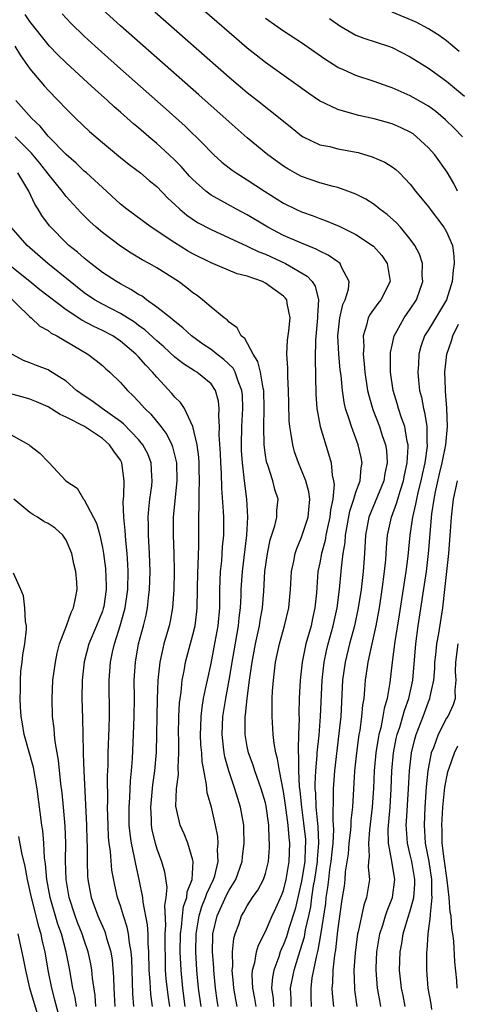
# Model space of a CAD drawing. Units: inches. Extents: x 2505447 to 2508000, y 1518000 to 1521000.
# Drawn here: x 2506024 to 2506072, y 1518829 to 1518938 of the extents above; entities that cross this region are included whole.
import ezdxf

# ---------------------------------------------------------------- set-up
doc = ezdxf.new("R2010")
doc.units = ezdxf.units.IN
doc.header["$MEASUREMENT"] = 0
doc.layers.add('LD25051518_2ft', color=113, linetype='Continuous')

msp = doc.modelspace()

# ---------------------------------------------------------------- linework, layer by layer
at = {"layer": 'LD25051518_2ft'}
for points, elevation in [([(2506072.21, 1518919), (2506071.82, 1518919.82), (2506071.07, 1518921.07), (2506069.7, 1518923), (2506069, 1518923.78), (2506067.7, 1518925), (2506067.31, 1518925.31), (2506067, 1518925.51), (2506065.99, 1518925.99), (2506065, 1518926.43), (2506063, 1518926.97), (2506061.33, 1518927.33), (2506060.39, 1518927.61), (2506059, 1518927.99), (2506056.97, 1518928.97), (2506055.78, 1518929.78), (2506054.11, 1518931), (2506051, 1518933.2), (2506049.99, 1518933.99), (2506049, 1518934.77), (2506047.8, 1518935.8), (2506041.83, 1518941)], 7832), ([(2506053.84, 1518829), (2506053.84, 1518829.84), (2506053.78, 1518831), (2506054.17, 1518833), (2506054.7, 1518834.7), (2506054.85, 1518835.15), (2506055.31, 1518836.69), (2506055.44, 1518837.44), (2506055.8, 1518839), (2506056.01, 1518839.99), (2506056.13, 1518841), (2506056.32, 1518842.32), (2506056.44, 1518843), (2506056.75, 1518845), (2506056.75, 1518845.25), (2506056.9, 1518847), (2506056.82, 1518848.82), (2506056.65, 1518850.65), (2506056.6, 1518851), (2506056.55, 1518852.55), (2506056.51, 1518853), (2506056.49, 1518853.51), (2506056.56, 1518855), (2506056.72, 1518856.72), (2506056.73, 1518857), (2506056.93, 1518858.93), (2506057.07, 1518861), (2506057.25, 1518865), (2506057.48, 1518867), (2506057.75, 1518868.25), (2506057.94, 1518869), (2506058.49, 1518871), (2506058.92, 1518873), (2506059.18, 1518875), (2506059.38, 1518877), (2506059.41, 1518877.41), (2506059.6, 1518879), (2506059.8, 1518880.2), (2506059.84, 1518881), (2506060.32, 1518883.68), (2506060.77, 1518885), (2506061, 1518885.76), (2506061.45, 1518887), (2506061.56, 1518888.44), (2506061.67, 1518889), (2506061.57, 1518889.57), (2506061.24, 1518891), (2506060.49, 1518893), (2506060.29, 1518893.71), (2506059.86, 1518895), (2506059.69, 1518895.69), (2506059.5, 1518897), (2506059.35, 1518898.65), (2506059.27, 1518899.27), (2506059.11, 1518901), (2506059, 1518903), (2506059.2, 1518905), (2506059.54, 1518906.46), (2506059.79, 1518907), (2506060.16, 1518908.16), (2506060.25, 1518909), (2506059.39, 1518910.61), (2506059.25, 1518911), (2506059.11, 1518911.11), (2506059, 1518911.18), (2506057.93, 1518911.93), (2506057, 1518912.35), (2506056.59, 1518912.59), (2506055, 1518913.23), (2506053, 1518914.11), (2506051.26, 1518915), (2506049, 1518916.37), (2506047.81, 1518917), (2506045, 1518918.56), (2506044.41, 1518919), (2506043, 1518920.26), (2506042.63, 1518920.63), (2506041.7, 1518921.7), (2506041, 1518922.4), (2506040.37, 1518923), (2506039, 1518924.26), (2506038.12, 1518925), (2506037, 1518925.97), (2506036.43, 1518926.43), (2506035, 1518927.7), (2506034.3, 1518928.3), (2506033.55, 1518929), (2506032.2, 1518930.2), (2506031.35, 1518931), (2506029, 1518933.14), (2506028.06, 1518934.06), (2506027.17, 1518935), (2506027, 1518935.19), (2506025, 1518937.73), (2506024.48, 1518938.48)], 7840), ([(2506028.56, 1518938.56), (2506029.52, 1518937.52), (2506031, 1518936.08), (2506032.19, 1518935), (2506035, 1518932.48), (2506040.04, 1518928.04), (2506042.15, 1518926.15), (2506044.17, 1518924.17), (2506045, 1518923.29), (2506045.3, 1518923), (2506046.2, 1518922.2), (2506047.32, 1518921.32), (2506047.78, 1518921), (2506049, 1518920.24), (2506050.89, 1518919), (2506053, 1518917.67), (2506054.36, 1518917), (2506055, 1518916.7), (2506056.26, 1518916.26), (2506057, 1518915.97), (2506057.72, 1518915.72), (2506059.13, 1518915.13), (2506061, 1518914.22), (2506062.93, 1518912.93), (2506063.87, 1518911.87), (2506064.46, 1518911), (2506064.76, 1518909), (2506063.75, 1518907), (2506063.41, 1518906.59), (2506062.58, 1518905.42), (2506062.36, 1518905), (2506062.18, 1518904.18), (2506061.78, 1518903), (2506061.85, 1518901.85), (2506061.79, 1518901), (2506061.92, 1518899.92), (2506061.98, 1518899), (2506062.29, 1518897), (2506062.42, 1518896.42), (2506062.87, 1518894.87), (2506063.59, 1518893), (2506063.87, 1518892.13), (2506064.26, 1518891), (2506064.36, 1518890.36), (2506064.45, 1518889), (2506064.19, 1518887.81), (2506064.07, 1518887), (2506062.43, 1518883), (2506062.04, 1518881), (2506061.94, 1518879), (2506061.81, 1518877), (2506061.56, 1518875), (2506061.26, 1518873), (2506060.83, 1518871), (2506060.29, 1518869), (2506059.8, 1518867), (2506059.53, 1518865), (2506059.31, 1518861), (2506059.12, 1518859.12), (2506058.62, 1518855), (2506058.51, 1518853.49), (2506058.48, 1518853), (2506058.5, 1518852.5), (2506058.44, 1518849.56), (2506058.5, 1518849), (2506058.52, 1518848.52), (2506058.45, 1518847), (2506058.3, 1518845.7), (2506058.24, 1518845), (2506058.09, 1518844.09), (2506057.96, 1518843), (2506057.87, 1518842.13), (2506057.69, 1518841), (2506057.63, 1518840.37), (2506057.1, 1518836.9), (2506056.79, 1518835.21), (2506056.63, 1518834.63), (2506056.14, 1518832.14), (2506056, 1518831), (2506056.01, 1518830.01), (2506056.06, 1518829)], 7838), ([(2506058.56, 1518829), (2506058.4, 1518830.4), (2506058.37, 1518831), (2506058.44, 1518831.56), (2506058.47, 1518833), (2506058.65, 1518834.65), (2506058.76, 1518835.24), (2506059, 1518837.34), (2506059.45, 1518840.55), (2506059.53, 1518841), (2506059.72, 1518842.28), (2506059.81, 1518843), (2506059.86, 1518843.86), (2506060.16, 1518845.84), (2506060.25, 1518847), (2506060.43, 1518848.43), (2506060.47, 1518849), (2506060.47, 1518849.53), (2506060.64, 1518851), (2506060.88, 1518855), (2506061.09, 1518857), (2506061.37, 1518859), (2506061.46, 1518859.46), (2506061.66, 1518861), (2506061.76, 1518862.24), (2506061.89, 1518863), (2506061.99, 1518863.99), (2506062.06, 1518865), (2506062.22, 1518866.22), (2506062.33, 1518867), (2506062.7, 1518868.7), (2506063.24, 1518871), (2506063.6, 1518873), (2506063.9, 1518875), (2506064.16, 1518877), (2506064.29, 1518878.29), (2506064.36, 1518879.64), (2506064.49, 1518881), (2506064.93, 1518883), (2506065.49, 1518884.51), (2506065.61, 1518885), (2506065.87, 1518885.87), (2506066.25, 1518887), (2506066.36, 1518887.64), (2506066.67, 1518889), (2506066.76, 1518890.76), (2506066.75, 1518891), (2506066.66, 1518891.34), (2506066.38, 1518893), (2506066.03, 1518893.97), (2506065.7, 1518895), (2506065.55, 1518895.55), (2506065.11, 1518897), (2506064.81, 1518899), (2506064.82, 1518900.82), (2506064.81, 1518901), (2506064.82, 1518901.18), (2506065, 1518901.99), (2506065.17, 1518902.83), (2506065.22, 1518903), (2506065.52, 1518903.52), (2506066.33, 1518905), (2506067, 1518905.97), (2506067.67, 1518907), (2506068.38, 1518909), (2506068.32, 1518909.68), (2506068.33, 1518911), (2506068.02, 1518912.02), (2506067.51, 1518913), (2506067, 1518913.69), (2506065.9, 1518915), (2506065.48, 1518915.48), (2506064.43, 1518916.43), (2506063.64, 1518917), (2506063, 1518917.5), (2506062.09, 1518918.09), (2506061, 1518918.65), (2506060.11, 1518919), (2506059, 1518919.4), (2506058.49, 1518919.51), (2506057, 1518919.92), (2506055, 1518920.59), (2506054.25, 1518921), (2506053.46, 1518921.46), (2506053, 1518921.75), (2506051.28, 1518923), (2506049, 1518924.87), (2506047, 1518926.63), (2506043.64, 1518929.64), (2506035, 1518937.24), (2506033, 1518939.03)], 7836), ([(2506038.78, 1518938.78), (2506047, 1518931.56), (2506049, 1518929.88), (2506050.13, 1518929), (2506052.64, 1518927), (2506053.94, 1518925.94), (2506055, 1518925.1), (2506055.18, 1518925), (2506057, 1518924.12), (2506058.1, 1518923.9), (2506059, 1518923.67), (2506061.24, 1518923.24), (2506062.79, 1518922.79), (2506064.19, 1518922.19), (2506065, 1518921.67), (2506065.39, 1518921.39), (2506065.8, 1518921), (2506067, 1518919.77), (2506067.58, 1518919), (2506069, 1518917.25), (2506069.18, 1518917), (2506070.71, 1518915), (2506071, 1518914.51), (2506071.64, 1518913), (2506071.82, 1518911.82), (2506071.86, 1518911), (2506071.72, 1518910.28), (2506071.61, 1518909), (2506071, 1518907), (2506069, 1518903.67), (2506068.58, 1518903), (2506068.17, 1518901.83), (2506067.94, 1518901), (2506067.89, 1518899.89), (2506067.82, 1518899), (2506067.9, 1518898.1), (2506068.03, 1518897), (2506068.24, 1518896.24), (2506068.45, 1518895), (2506068.58, 1518894.58), (2506068.82, 1518893), (2506068.84, 1518891.16), (2506068.86, 1518891), (2506068.85, 1518890.85), (2506068.59, 1518889), (2506068.3, 1518887.7), (2506068.16, 1518887), (2506067.86, 1518885.86), (2506067.67, 1518885), (2506067.58, 1518884.42), (2506067.23, 1518883), (2506066.94, 1518881), (2506066.71, 1518878.71), (2506066.49, 1518877), (2506065.78, 1518872.22), (2506065.29, 1518869.29), (2506064.99, 1518867), (2506064.75, 1518864.75), (2506064.45, 1518863), (2506064.11, 1518861.89), (2506063.98, 1518861), (2506063.73, 1518859.73), (2506063.53, 1518859), (2506063.44, 1518858.56), (2506063.2, 1518857), (2506063.02, 1518855), (2506062.93, 1518853.07), (2506062.8, 1518851), (2506062.5, 1518848.5), (2506062.38, 1518847), (2506062.46, 1518845.54), (2506062.4, 1518845), (2506062.35, 1518844.35), (2506062.48, 1518843), (2506062.16, 1518841), (2506061.85, 1518840.15), (2506061.24, 1518837.24), (2506061.17, 1518837), (2506060.9, 1518834.9), (2506060.78, 1518833), (2506060.82, 1518831), (2506060.84, 1518830.84), (2506061.11, 1518829)], 7834), ([(2506072.77, 1518925), (2506071.89, 1518925.89), (2506070.88, 1518926.88), (2506069.8, 1518927.8), (2506069, 1518928.36), (2506067.33, 1518929.33), (2506067, 1518929.52), (2506065, 1518930.39), (2506064.54, 1518930.54), (2506063, 1518931.09), (2506061, 1518931.75), (2506059.62, 1518932.38), (2506059, 1518932.64), (2506057.55, 1518933.55), (2506055, 1518935.35), (2506053, 1518936.64), (2506051, 1518938.06)], 7830), ([(2506058.06, 1518938.06), (2506059.23, 1518937.23), (2506061, 1518936.22), (2506061.87, 1518935.87), (2506064.58, 1518935), (2506065, 1518934.85), (2506067, 1518933.83), (2506069, 1518932.58), (2506071, 1518931.14), (2506073, 1518929.48)], 7828), ([(2506072.41, 1518934.41), (2506071, 1518935.59), (2506070.19, 1518936.19), (2506069, 1518936.92), (2506067.63, 1518937.63), (2506065, 1518938.73)], 7826), ([(2506023.32, 1518935), (2506023.97, 1518933.97), (2506025, 1518932.49), (2506026.59, 1518930.59), (2506027, 1518930.14), (2506028.12, 1518929), (2506029, 1518928.06), (2506030.08, 1518927), (2506031.58, 1518925.58), (2506033, 1518924.37), (2506035, 1518922.71), (2506035.94, 1518921.94), (2506037.19, 1518921), (2506038.16, 1518920.16), (2506039, 1518919.49), (2506040.23, 1518918.23), (2506041, 1518917.53), (2506041.56, 1518917), (2506042.33, 1518916.33), (2506043.52, 1518915.52), (2506045, 1518914.74), (2506047, 1518913.85), (2506049, 1518912.93), (2506050.29, 1518912.29), (2506051, 1518912.02), (2506053.21, 1518911), (2506055.61, 1518909.61), (2506056.15, 1518909), (2506056.5, 1518908.5), (2506056.87, 1518907), (2506056.75, 1518905.25), (2506056.77, 1518905), (2506056.54, 1518902.54), (2506056.5, 1518900.5), (2506056.57, 1518896.57), (2506056.68, 1518895), (2506057.06, 1518893), (2506057.98, 1518889.98), (2506058.25, 1518889), (2506058.38, 1518887.62), (2506058.53, 1518887), (2506058.59, 1518886.59), (2506058.43, 1518885), (2506058.18, 1518883.82), (2506058.12, 1518883), (2506057.85, 1518881.85), (2506057.68, 1518881), (2506057.59, 1518880.41), (2506057.18, 1518879), (2506057, 1518877.97), (2506056.8, 1518877), (2506056.63, 1518874.63), (2506056.47, 1518873), (2506056.2, 1518871.8), (2506056.04, 1518871), (2506055.47, 1518869), (2506055.05, 1518867), (2506054.82, 1518865), (2506054.73, 1518863), (2506054.7, 1518861.3), (2506054.72, 1518860.72), (2506054.67, 1518859), (2506054.6, 1518857.4), (2506054.63, 1518857), (2506054.67, 1518856.67), (2506054.65, 1518855), (2506054.72, 1518853.28), (2506054.79, 1518852.79), (2506054.97, 1518851), (2506055.22, 1518849.22), (2506055.41, 1518847.41), (2506055.43, 1518847), (2506055.39, 1518846.61), (2506055.34, 1518845), (2506055, 1518842.8), (2506054.67, 1518841.33), (2506054.28, 1518839.72), (2506053.6, 1518837.6), (2506053.32, 1518836.68), (2506053, 1518835.81), (2506052.74, 1518835.26), (2506052.64, 1518835), (2506052.47, 1518834.47), (2506051.93, 1518833), (2506051.78, 1518832.22), (2506051.68, 1518831), (2506051.85, 1518829.85), (2506051.89, 1518829)], 7842), ([(2506049.97, 1518829), (2506049.85, 1518829.85), (2506049.6, 1518831), (2506049.55, 1518832.45), (2506049.59, 1518833), (2506049.84, 1518833.84), (2506050.03, 1518835), (2506050.23, 1518835.77), (2506051, 1518837.27), (2506051.76, 1518839), (2506052.16, 1518839.84), (2506052.78, 1518841.22), (2506053, 1518841.8), (2506053.3, 1518843), (2506053.64, 1518845), (2506053.7, 1518847), (2506053.63, 1518847.63), (2506053.51, 1518849), (2506053.22, 1518851.22), (2506053, 1518852.73), (2506052.54, 1518855), (2506052.34, 1518856.34), (2506052.15, 1518857), (2506051.97, 1518858.03), (2506051.87, 1518859), (2506051.73, 1518861), (2506051.76, 1518862.24), (2506051.74, 1518863), (2506051.78, 1518863.78), (2506051.88, 1518865), (2506052.12, 1518867), (2506052.54, 1518869), (2506053.11, 1518871), (2506053.6, 1518873), (2506053.77, 1518875), (2506053.89, 1518877), (2506054.13, 1518878.13), (2506054.28, 1518879), (2506054.46, 1518879.54), (2506055, 1518880.78), (2506055.73, 1518883), (2506055.81, 1518883.81), (2506055.89, 1518885), (2506055.78, 1518885.78), (2506055.45, 1518887), (2506055, 1518888.18), (2506054.64, 1518889), (2506054.23, 1518890.23), (2506054.01, 1518891), (2506053.86, 1518892.14), (2506053.68, 1518893), (2506053.62, 1518893.62), (2506053.57, 1518895.57), (2506053.56, 1518897), (2506053.48, 1518898.52), (2506053.49, 1518899.49), (2506053.38, 1518901), (2506053.45, 1518902.55), (2506053.58, 1518903.58), (2506053.72, 1518905), (2506053.4, 1518906.6), (2506053.35, 1518907), (2506053.2, 1518907.2), (2506053, 1518907.4), (2506052.06, 1518908.06), (2506051, 1518908.84), (2506050.67, 1518909), (2506049, 1518909.59), (2506047.88, 1518909.88), (2506045, 1518911.08), (2506043, 1518912.07), (2506042.41, 1518912.41), (2506041, 1518913.27), (2506038.38, 1518915), (2506035.7, 1518917), (2506035, 1518917.57), (2506033, 1518919.38), (2506031.25, 1518921), (2506031, 1518921.21), (2506030.09, 1518922.09), (2506029, 1518923.02), (2506027, 1518925.06), (2506026.14, 1518926.15), (2506025.22, 1518927), (2506023.45, 1518929)], 7844), ([(2506047.9, 1518829), (2506047.74, 1518829.74), (2506047.5, 1518831), (2506047.49, 1518831.49), (2506047.34, 1518833), (2506047.39, 1518833.39), (2506047.37, 1518835), (2506047.51, 1518836.49), (2506047.66, 1518837), (2506048.05, 1518838.05), (2506048.37, 1518839), (2506048.61, 1518839.39), (2506049, 1518840.11), (2506049.57, 1518841), (2506050.17, 1518841.83), (2506050.79, 1518843), (2506051, 1518843.66), (2506051.34, 1518845), (2506051.45, 1518846.55), (2506051.47, 1518847), (2506051.42, 1518847.42), (2506051.38, 1518849), (2506051.09, 1518851.09), (2506051, 1518851.47), (2506050.55, 1518853), (2506050.27, 1518853.73), (2506049.82, 1518855), (2506049.63, 1518855.63), (2506049.14, 1518857), (2506049, 1518857.68), (2506048.78, 1518859), (2506048.76, 1518860.76), (2506048.77, 1518861), (2506048.81, 1518861.19), (2506048.97, 1518863), (2506049.24, 1518865), (2506049.47, 1518866.53), (2506049.52, 1518867), (2506049.89, 1518869), (2506050.33, 1518871), (2506050.41, 1518871.59), (2506050.68, 1518873), (2506050.82, 1518874.82), (2506050.95, 1518877), (2506051.22, 1518879), (2506051.52, 1518880.48), (2506052.03, 1518882.03), (2506052.25, 1518883), (2506052.27, 1518883.73), (2506052.4, 1518885), (2506052.05, 1518886.05), (2506051.83, 1518887), (2506051.25, 1518888.75), (2506051.15, 1518889), (2506051.12, 1518889.12), (2506051, 1518889.86), (2506050.85, 1518891), (2506050.81, 1518893), (2506050.88, 1518895), (2506050.83, 1518897), (2506050.77, 1518897.23), (2506050.47, 1518899), (2506050.18, 1518900.18), (2506049.64, 1518901), (2506048.71, 1518902.71), (2506048.31, 1518903), (2506047.89, 1518903.89), (2506047, 1518904.51), (2506046.78, 1518904.78), (2506046.45, 1518905), (2506045, 1518906.19), (2506044.07, 1518907), (2506043.46, 1518907.46), (2506043, 1518907.77), (2506042.32, 1518908.32), (2506041.39, 1518909), (2506039, 1518910.51), (2506038.17, 1518911), (2506037.41, 1518911.41), (2506036.16, 1518912.16), (2506035, 1518912.92), (2506033, 1518914.42), (2506032.33, 1518915), (2506031.63, 1518915.63), (2506030.63, 1518916.63), (2506029, 1518918.41), (2506028.56, 1518919), (2506027, 1518920.91), (2506026.09, 1518922.09), (2506025.18, 1518923.18), (2506023.36, 1518925)], 7846), ([(2506045.8, 1518829), (2506045.68, 1518829.68), (2506045.49, 1518831), (2506045.29, 1518833), (2506045.29, 1518833.29), (2506045.16, 1518835), (2506045.19, 1518836.81), (2506045.21, 1518837), (2506045.68, 1518839), (2506046.72, 1518841.28), (2506047, 1518841.81), (2506047.75, 1518843), (2506048.44, 1518845), (2506048.48, 1518845.52), (2506048.64, 1518847), (2506048.63, 1518848.63), (2506048.61, 1518849), (2506048.26, 1518851), (2506047.94, 1518851.94), (2506047.63, 1518853), (2506046.95, 1518855), (2506046.53, 1518856.53), (2506046.45, 1518857), (2506046.39, 1518857.61), (2506046.22, 1518859), (2506046.3, 1518861), (2506046.63, 1518863), (2506047.01, 1518865), (2506047.39, 1518867.39), (2506048.03, 1518871), (2506048.11, 1518871.89), (2506048.26, 1518873), (2506048.33, 1518874.33), (2506048.34, 1518875), (2506048.46, 1518877), (2506048.95, 1518881), (2506049.05, 1518883), (2506048.94, 1518885), (2506048.71, 1518886.71), (2506048.67, 1518887.33), (2506048.46, 1518889), (2506048.37, 1518890.37), (2506048.35, 1518891), (2506048.39, 1518893), (2506048.51, 1518895), (2506048.46, 1518896.46), (2506048.41, 1518897), (2506047.99, 1518898.01), (2506047.66, 1518899), (2506047.44, 1518899.44), (2506046.42, 1518900.42), (2506045.62, 1518901), (2506045, 1518901.5), (2506044.1, 1518902.1), (2506042.85, 1518903), (2506041.9, 1518903.9), (2506041, 1518904.6), (2506040.79, 1518904.79), (2506040.51, 1518905), (2506039, 1518906.2), (2506037.86, 1518907), (2506037.38, 1518907.38), (2506037, 1518907.58), (2506036.15, 1518908.15), (2506035, 1518908.74), (2506034.55, 1518909), (2506033, 1518910.02), (2506031.72, 1518911), (2506031, 1518911.58), (2506030.25, 1518912.25), (2506029.31, 1518913), (2506029, 1518913.29), (2506027.31, 1518915), (2506027.16, 1518915.16), (2506026.31, 1518916.31), (2506025.91, 1518917), (2506025.55, 1518917.55), (2506024.87, 1518919), (2506023.68, 1518921)], 7848), ([(2506043.9, 1518829), (2506043.62, 1518831), (2506043.43, 1518833), (2506043.31, 1518835), (2506043.34, 1518837), (2506043.68, 1518839), (2506043.99, 1518840.01), (2506044.4, 1518841), (2506044.53, 1518841.47), (2506045.28, 1518843), (2506045.41, 1518843.41), (2506045.78, 1518845), (2506045.72, 1518846.28), (2506045.77, 1518847), (2506045.73, 1518847.73), (2506045.49, 1518849), (2506045.03, 1518851), (2506044.57, 1518852.57), (2506044.52, 1518853), (2506044.5, 1518853.5), (2506044.01, 1518856.01), (2506043.97, 1518857), (2506043.88, 1518857.88), (2506043.83, 1518859), (2506043.86, 1518859.86), (2506043.89, 1518861), (2506044, 1518862), (2506044.18, 1518863), (2506044.51, 1518864.51), (2506044.6, 1518865), (2506045, 1518866.86), (2506045.35, 1518868.65), (2506045.78, 1518871), (2506045.95, 1518873), (2506045.97, 1518873.97), (2506045.96, 1518875), (2506045.99, 1518876.01), (2506046.04, 1518877), (2506046.18, 1518878.18), (2506046.28, 1518879.72), (2506046.42, 1518881), (2506046.42, 1518883), (2506046.39, 1518883.61), (2506046.19, 1518886.19), (2506046.15, 1518887.85), (2506046.08, 1518889), (2506046.04, 1518890.04), (2506045.9, 1518892.1), (2506045.92, 1518893), (2506045.85, 1518894.15), (2506045.91, 1518895), (2506045.82, 1518895.82), (2506045.5, 1518897), (2506045, 1518897.71), (2506043.43, 1518899), (2506043.16, 1518899.16), (2506041.94, 1518899.94), (2506041, 1518900.68), (2506039.8, 1518901.8), (2506039, 1518902.47), (2506037.69, 1518903.69), (2506037, 1518904.17), (2506036.53, 1518904.53), (2506035, 1518905.49), (2506033, 1518906.51), (2506032.13, 1518907), (2506031, 1518907.76), (2506029.43, 1518909), (2506026.97, 1518911), (2506024.7, 1518913), (2506022.94, 1518915)], 7850), ([(2506042.15, 1518829), (2506041.87, 1518831), (2506041.68, 1518833), (2506041.6, 1518835), (2506041.62, 1518837), (2506041.73, 1518837.73), (2506041.83, 1518839), (2506041.97, 1518840.03), (2506042.32, 1518841), (2506042.37, 1518841.63), (2506042.91, 1518843), (2506043.03, 1518845), (2506043, 1518845.13), (2506042.44, 1518847), (2506042.03, 1518848.03), (2506041.59, 1518849), (2506041.1, 1518851.1), (2506041.17, 1518853), (2506041.39, 1518854.61), (2506041.37, 1518855.37), (2506041.45, 1518857), (2506041.44, 1518858.56), (2506041.41, 1518859), (2506041.43, 1518861), (2506041.51, 1518862.49), (2506041.57, 1518863), (2506041.69, 1518863.69), (2506041.81, 1518865), (2506042.02, 1518866.02), (2506042.18, 1518867), (2506043, 1518870.02), (2506043.24, 1518871), (2506043.43, 1518872.57), (2506043.47, 1518873), (2506043.53, 1518877), (2506043.57, 1518877.57), (2506043.6, 1518879), (2506043.65, 1518879.65), (2506043.65, 1518883), (2506043.7, 1518884.3), (2506043.67, 1518885.67), (2506043.73, 1518887), (2506043.7, 1518888.3), (2506043.68, 1518889), (2506043.64, 1518889.64), (2506043.45, 1518891), (2506043, 1518893), (2506042.06, 1518895), (2506041.64, 1518895.64), (2506041, 1518896.26), (2506040.67, 1518896.67), (2506039, 1518898.46), (2506038.55, 1518899), (2506037.78, 1518899.78), (2506037, 1518900.69), (2506036.84, 1518900.84), (2506036.71, 1518901), (2506035, 1518902.44), (2506034.16, 1518903), (2506033, 1518903.62), (2506032.05, 1518904.05), (2506030.74, 1518904.74), (2506029, 1518905.9), (2506026.11, 1518908.11), (2506025, 1518909.03), (2506023, 1518910.61)], 7852), ([(2506022.02, 1518908.02), (2506025, 1518905.11), (2506025.14, 1518905), (2506026.1, 1518904.1), (2506027, 1518903.59), (2506027.33, 1518903.33), (2506027.96, 1518903), (2506031.41, 1518901), (2506032.31, 1518900.31), (2506033, 1518899.74), (2506033.38, 1518899.38), (2506033.83, 1518899), (2506035, 1518897.88), (2506035.76, 1518897), (2506036.41, 1518896.41), (2506037, 1518895.77), (2506037.67, 1518895), (2506038.36, 1518894.36), (2506039.46, 1518893), (2506040.12, 1518892.12), (2506040.65, 1518891), (2506040.75, 1518890.75), (2506041.15, 1518889.15), (2506041.17, 1518889), (2506041.22, 1518887), (2506040.82, 1518883), (2506040.82, 1518881), (2506040.9, 1518879), (2506040.92, 1518877), (2506040.88, 1518875), (2506040.73, 1518873), (2506040.47, 1518871.53), (2506040.36, 1518871), (2506039.79, 1518869), (2506039.33, 1518867), (2506039.12, 1518865), (2506039.06, 1518862.94), (2506038.93, 1518857.07), (2506038.77, 1518855), (2506038.55, 1518853.45), (2506038.3, 1518851), (2506038.37, 1518849.63), (2506038.38, 1518849), (2506038.46, 1518848.46), (2506038.82, 1518847), (2506039, 1518846.39), (2506039.54, 1518845), (2506039.86, 1518843.86), (2506040.11, 1518842.11), (2506040.01, 1518841), (2506039.86, 1518840.14), (2506039.97, 1518837.97), (2506039.89, 1518837), (2506039.88, 1518836.12), (2506039.92, 1518833.92), (2506039.95, 1518833), (2506040.02, 1518832.02), (2506040.22, 1518830.22), (2506040.41, 1518829)], 7854), ([(2506063.76, 1518829), (2506063.63, 1518829.63), (2506063.37, 1518831), (2506063.22, 1518833), (2506063.23, 1518833.23), (2506063.31, 1518835), (2506063.64, 1518837), (2506063.96, 1518837.96), (2506064.27, 1518839), (2506064.45, 1518839.55), (2506065.04, 1518841), (2506065.29, 1518843), (2506065.24, 1518843.24), (2506064.97, 1518845.03), (2506064.58, 1518847), (2506064.55, 1518848.55), (2506064.76, 1518851), (2506064.89, 1518853), (2506064.97, 1518855), (2506065.15, 1518857), (2506065.45, 1518858.55), (2506065.55, 1518859), (2506065.83, 1518859.83), (2506066.17, 1518861), (2506066.34, 1518861.66), (2506066.84, 1518863), (2506067.28, 1518865), (2506067.61, 1518869), (2506067.88, 1518871), (2506068.77, 1518877), (2506069.02, 1518879), (2506069.38, 1518883.38), (2506069.63, 1518885), (2506069.78, 1518885.78), (2506070.23, 1518887.77), (2506070.53, 1518889), (2506070.93, 1518891), (2506071.1, 1518893), (2506071.03, 1518895.03), (2506070.9, 1518896.9), (2506070.87, 1518897.13), (2506070.82, 1518899), (2506071.03, 1518901), (2506071.54, 1518902.46), (2506071.69, 1518903), (2506072.32, 1518904.32)], 7832), ([(2506038.53, 1518829), (2506038.34, 1518830.34), (2506038.3, 1518831), (2506038.27, 1518831.73), (2506038.18, 1518833), (2506038.14, 1518835), (2506038.06, 1518835.94), (2506038.04, 1518837), (2506037.99, 1518837.99), (2506037.5, 1518840.5), (2506037.46, 1518841), (2506037.07, 1518843), (2506036.68, 1518844.68), (2506036.56, 1518845.44), (2506036.21, 1518847), (2506036.05, 1518848.05), (2506035.96, 1518849), (2506035.94, 1518851), (2506036.04, 1518852.04), (2506036.11, 1518853.89), (2506036.23, 1518855), (2506036.31, 1518856.31), (2506036.45, 1518859), (2506036.52, 1518861), (2506036.53, 1518863), (2506036.52, 1518865), (2506036.64, 1518867), (2506037, 1518869), (2506037.53, 1518871), (2506037.82, 1518872.18), (2506037.97, 1518873), (2506038.08, 1518874.08), (2506038.2, 1518875), (2506038.26, 1518877), (2506038.21, 1518879), (2506038.1, 1518881), (2506038.1, 1518882.1), (2506038.07, 1518883), (2506038.12, 1518883.88), (2506038.25, 1518885), (2506038.45, 1518886.45), (2506038.51, 1518887), (2506038.47, 1518887.53), (2506038.39, 1518889), (2506038, 1518890), (2506037.48, 1518891), (2506037, 1518891.59), (2506035.32, 1518893.32), (2506035, 1518893.57), (2506032.98, 1518895), (2506031.85, 1518895.85), (2506031, 1518896.41), (2506030.15, 1518897), (2506029, 1518898), (2506027.17, 1518899.17), (2506027, 1518899.26), (2506025.74, 1518899.74), (2506025, 1518900.05), (2506024.28, 1518900.28), (2506022.99, 1518900.99)], 7856), ([(2506036.47, 1518829), (2506036.37, 1518830.37), (2506036.24, 1518834.24), (2506036.19, 1518835), (2506036, 1518836), (2506035.9, 1518837), (2506035.75, 1518837.75), (2506035.33, 1518839), (2506035, 1518840.08), (2506034.68, 1518841), (2506034.36, 1518842.36), (2506034.05, 1518844.05), (2506033.89, 1518846.11), (2506033.75, 1518847), (2506033.68, 1518847.68), (2506033.62, 1518849), (2506033.57, 1518851), (2506033.6, 1518851.6), (2506033.57, 1518854.43), (2506033.62, 1518855.62), (2506033.64, 1518857), (2506033.76, 1518859.76), (2506033.79, 1518861), (2506033.75, 1518865), (2506033.88, 1518867), (2506034.11, 1518868.11), (2506034.33, 1518869), (2506034.98, 1518871.02), (2506035.42, 1518872.58), (2506035.51, 1518873), (2506035.8, 1518875), (2506035.85, 1518877), (2506035.82, 1518877.82), (2506035.74, 1518879), (2506035.59, 1518880.41), (2506035.53, 1518881.53), (2506035.36, 1518883), (2506035.29, 1518884.71), (2506035.35, 1518885.35), (2506035.41, 1518887), (2506035.16, 1518889), (2506035, 1518889.28), (2506034.27, 1518890.27), (2506033.79, 1518891), (2506033, 1518891.67), (2506031.01, 1518893.01), (2506029, 1518894.05), (2506028.32, 1518894.32), (2506027, 1518895.17), (2506025.72, 1518895.72), (2506025, 1518896.02), (2506024.24, 1518896.24), (2506023, 1518896.57)], 7858), ([(2506021.25, 1518893), (2506024.9, 1518891), (2506024.96, 1518890.96), (2506025, 1518890.9), (2506026.08, 1518890.08), (2506027, 1518889.09), (2506027.13, 1518889), (2506028.97, 1518887), (2506030.2, 1518886.2), (2506030.92, 1518885), (2506031, 1518884.93), (2506032.34, 1518882.34), (2506032.7, 1518881), (2506033, 1518879.64), (2506033.11, 1518879), (2506033.34, 1518877.34), (2506033.42, 1518875.42), (2506033.41, 1518875), (2506033.15, 1518873.15), (2506033.1, 1518872.9), (2506033, 1518872.62), (2506032.35, 1518871), (2506031.5, 1518869), (2506030.97, 1518867.03), (2506030.76, 1518865), (2506030.74, 1518863), (2506030.81, 1518860.81), (2506030.87, 1518857.13), (2506030.89, 1518856.89), (2506030.94, 1518855), (2506031.24, 1518849), (2506031.29, 1518847.29), (2506031.33, 1518846.67), (2506031.33, 1518845), (2506031.37, 1518843.37), (2506031.4, 1518843), (2506031.76, 1518841), (2506032.11, 1518840.11), (2506032.5, 1518839), (2506032.66, 1518838.66), (2506033, 1518837.85), (2506033.27, 1518837.27), (2506033.36, 1518837), (2506033.47, 1518836.53), (2506033.93, 1518835), (2506034.08, 1518834.08), (2506034.22, 1518832.22), (2506034.26, 1518831), (2506034.31, 1518830.31), (2506034.37, 1518829)], 7860), ([(2506066.44, 1518829), (2506066.21, 1518830.21), (2506066.03, 1518831), (2506065.82, 1518833), (2506065.87, 1518835), (2506066.05, 1518835.95), (2506066.22, 1518837), (2506066.74, 1518838.74), (2506067, 1518839.55), (2506067.38, 1518841), (2506067.5, 1518842.5), (2506067.49, 1518843), (2506067.16, 1518845), (2506067, 1518845.73), (2506066.69, 1518847), (2506066.57, 1518848.57), (2506066.56, 1518849), (2506066.59, 1518849.41), (2506066.81, 1518853), (2506066.9, 1518855), (2506067.12, 1518857), (2506067.49, 1518858.51), (2506067.63, 1518859), (2506068.41, 1518861), (2506069, 1518862.6), (2506069.17, 1518863), (2506069.2, 1518863.2), (2506069.58, 1518865), (2506069.7, 1518866.3), (2506069.72, 1518867), (2506069.82, 1518867.82), (2506069.93, 1518869), (2506070.14, 1518870.14), (2506070.58, 1518873), (2506070.81, 1518875), (2506071.25, 1518879), (2506071.44, 1518881.44), (2506071.54, 1518883), (2506071.77, 1518885), (2506072.21, 1518887)], 7830), ([(2506032.28, 1518829), (2506032.19, 1518830.19), (2506031.9, 1518832.1), (2506031.82, 1518833), (2506031.71, 1518833.71), (2506031.44, 1518835), (2506031, 1518836.3), (2506030.78, 1518837), (2506030.27, 1518838.27), (2506030, 1518839), (2506029.34, 1518841), (2506028.99, 1518843), (2506028.94, 1518845.06), (2506028.95, 1518847), (2506028.89, 1518848.89), (2506028.71, 1518851), (2506028.56, 1518852.56), (2506028.43, 1518853.57), (2506028.17, 1518856.17), (2506028, 1518857), (2506027.78, 1518858.22), (2506027.7, 1518859), (2506027.66, 1518859.66), (2506027.5, 1518861), (2506027.44, 1518863), (2506027.54, 1518865), (2506027.81, 1518867), (2506028.01, 1518867.99), (2506028.27, 1518869), (2506029.03, 1518871), (2506029.54, 1518872.46), (2506029.82, 1518873), (2506030.04, 1518874.04), (2506030.22, 1518875), (2506030.18, 1518875.82), (2506030.07, 1518877), (2506029.86, 1518877.86), (2506029.63, 1518879), (2506029, 1518880.47), (2506028.63, 1518881), (2506027.77, 1518881.77), (2506027, 1518882.29), (2506026.53, 1518882.53), (2506025.85, 1518883), (2506025.31, 1518883.31), (2506025, 1518883.53), (2506023.24, 1518885)], 7862), ([(2506030.15, 1518829), (2506029.99, 1518829.99), (2506029.75, 1518831), (2506029.47, 1518832.53), (2506029.39, 1518833), (2506029.01, 1518835), (2506028.47, 1518837), (2506028.08, 1518838.08), (2506027.25, 1518841), (2506026.87, 1518843), (2506026.73, 1518844.73), (2506026.62, 1518845.38), (2506026.53, 1518847), (2506026.41, 1518848.41), (2506026.31, 1518849), (2506025.81, 1518853), (2506025.38, 1518855.38), (2506024.35, 1518859), (2506024.17, 1518860.17), (2506024.03, 1518861), (2506023.95, 1518862.05), (2506023.91, 1518863), (2506023.95, 1518863.95), (2506023.94, 1518865), (2506024, 1518866), (2506024.14, 1518867), (2506024.2, 1518867.8), (2506024.44, 1518869), (2506024.63, 1518870.63), (2506024.61, 1518871), (2506024.52, 1518871.48), (2506024.45, 1518873), (2506024.3, 1518874.3), (2506024.01, 1518875), (2506023.19, 1518876.81)], 7864), ([(2506072.26, 1518869), (2506072, 1518867), (2506071.96, 1518865.96), (2506072.03, 1518865), (2506071.9, 1518863.9), (2506071.96, 1518863), (2506071.73, 1518862.27), (2506071.13, 1518861), (2506071, 1518860.8), (2506070.07, 1518859), (2506069.55, 1518857.55), (2506069.32, 1518857), (2506069, 1518855.4), (2506068.93, 1518855), (2506068.76, 1518853.24), (2506068.62, 1518851), (2506068.52, 1518849), (2506068.65, 1518847), (2506069.03, 1518845), (2506069.34, 1518843), (2506069.35, 1518841.35), (2506069.38, 1518841), (2506069.18, 1518839.18), (2506069.19, 1518839), (2506068.95, 1518837), (2506068.83, 1518835.17), (2506068.8, 1518835), (2506068.8, 1518833), (2506068.95, 1518831), (2506069.26, 1518829.26), (2506069.34, 1518828.66)], 7828), ([(2506072.19, 1518831), (2506072.13, 1518831.87), (2506071.9, 1518833.9), (2506071.79, 1518836.21), (2506071.7, 1518837), (2506071.6, 1518837.6), (2506071.51, 1518839), (2506071.41, 1518839.41), (2506071.3, 1518841), (2506071.07, 1518842.93), (2506070.72, 1518845.28), (2506070.52, 1518847), (2506070.5, 1518848.5), (2506070.47, 1518849), (2506070.59, 1518851), (2506070.81, 1518853.19), (2506071.13, 1518854.87), (2506071.17, 1518855), (2506071.29, 1518855.29), (2506071.88, 1518857), (2506072.24, 1518857.76)], 7826), ([(2506023.74, 1518847.74), (2506024.06, 1518845.94), (2506024.45, 1518844.45), (2506024.7, 1518843), (2506025, 1518841.69), (2506025.14, 1518841), (2506025.66, 1518839), (2506025.91, 1518837.91), (2506026.2, 1518837), (2506026.32, 1518836.32), (2506026.63, 1518835), (2506026.97, 1518833), (2506027.38, 1518831), (2506027.73, 1518829.73), (2506028.21, 1518827.79)], 7866), ([(2506025.84, 1518828.16), (2506025, 1518831), (2506024.53, 1518833), (2506024.29, 1518834.29), (2506023.7, 1518837)], 7868)]:
    msp.add_lwpolyline(points, dxfattribs=dict(at, elevation=elevation))

doc.saveas('drawing.dxf')
